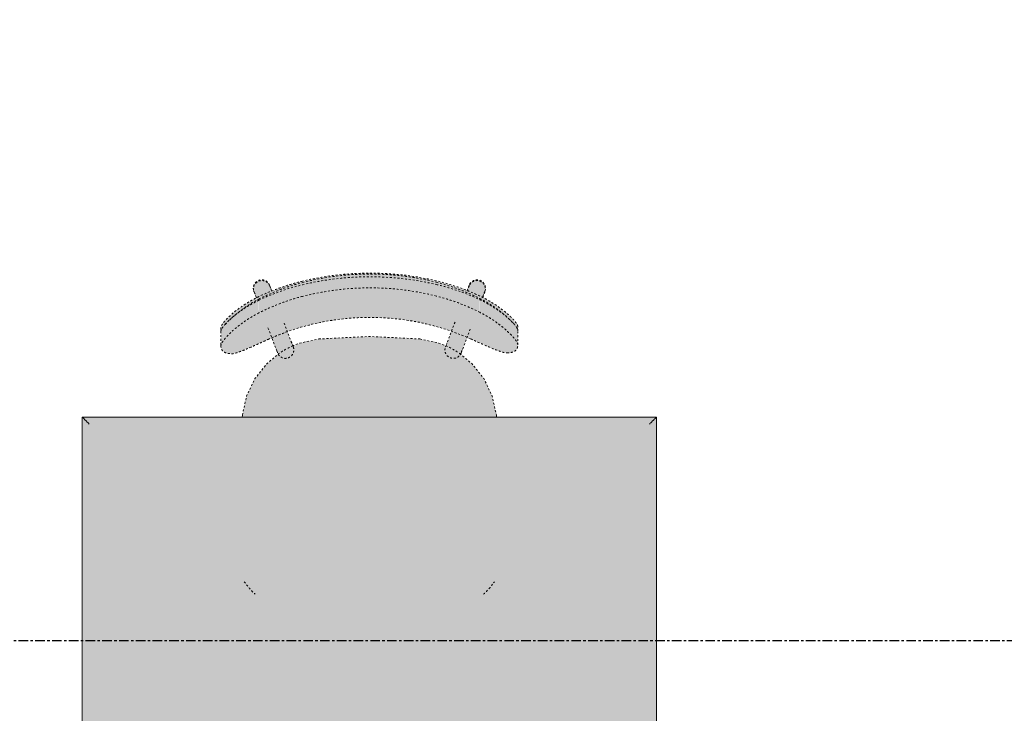
# Model space of a CAD drawing. Units: inches. Extents: x -3358 to -1603, y 10942 to 11874.
# Drawn here: x -2540 to -2489, y 11395 to 11431 of the extents above; entities that cross this region are included whole.
import ezdxf

# ---------------------------------------------------------------- set-up
doc = ezdxf.new("R2010")
doc.units = ezdxf.units.IN
doc.header["$MEASUREMENT"] = 0
doc.linetypes.add('Dash 1_16_', pattern=[0.125, 0.0625, -0.0625])
doc.linetypes.add('Grid Line 1_2_', pattern=[0.875, 0.5, -0.125, 0.125, -0.125])
for name, color, linetype, lineweight in [('0-1', 7, 'Continuous', 5), ('A-ANNO-DIMS-1', 211, 'Continuous', 30), ('I-FURN', 30, 'Continuous', 9), ('I-FURN-1', 53, 'Continuous', 9), ('I-FURN-3', 53, 'Dash 1_16_', 9), ('S-GRID-1', 1, 'Grid Line 1_2_', 30)]:
    doc.layers.add(name, color=color, linetype=linetype, lineweight=lineweight)
doc.styles.add('Century Gothic_B', font='GOTHICB.TTF', dxfattribs={"height": 4.5})
doc.dimstyles.new('OD__1_8__Tol___1', dxfattribs={"dimscale": 12, "dimtxt": 4.698757, "dimasz": 0.5, "dimexe": 0.375, "dimexo": 0.25, "dimgap": 0.0625, "dimtad": 1, "dimdec": 3, "dimrnd": 0.125, "dimzin": 3, "dimdsep": 46, "dimlunit": 4, "dimtxsty": 'Century Gothic_B', "dimblk1": 'OBLIQUE', "dimblk2": 'OBLIQUE', "dimsah": 1, "dimcen": 0.09, "dimdle": 0.375, "dimazin": 0, "dimtfac": 1, "dimtdec": 4, "dimtix": 1, "dimtmove": 1, "dimatfit": 3, "dimfxl": 1, "dimtvp": 1, "dimtfill": 1, "dimfrac": 2, "dimtolj": 1, "dimtzin": 0, "dimlwd": 30, "dimlwe": 30, "dimarcsym": 2})

# ---------------------------------------------------------------- blocks, each defined once
blk = doc.blocks.new('101_W_33rd_St_Shell_rvt-1-O1 - FLOOR PLAN - 1ST FLOOR')
at = {"layer": 'S-GRID-1'}
blk.add_line((-1603.279, 11398.343), (-3333.553, 11398.343), dxfattribs=at)
blk = doc.blocks.new('125819 - Dining Tables and Chairs - Table - Rectangular - 2-3385231-O1 - FLOOR PLAN - 1ST FLOOR')
at = {"layer": 'I-FURN-1'}
for points in [[(-14.986, 23.986), (-14.973, -23.973), (-14.957, -23.957), (-14.973, 23.973)], [(-7.908, 23.986), (-14.973, 23.973), (-14.957, 23.957), (14.973, 23.973), (14.957, 23.986), (-4.686, 23.986)], [(-14.957, 23.957), (-14.957, -23.957), (-14.878, -23.878), (-14.878, 23.878), (-14.922, 23.922)], [(-4.686, 23.957), (-14.957, 23.957), (-14.878, 23.878), (14.878, 23.878), (14.957, 23.957), (8.077, 23.957)], [(-14.878, 23.878), (-14.878, -23.878), (-14.794, -23.794), (-14.794, 23.794), (-14.838, 23.838)], [(-14.794, 23.878), (-14.878, 23.878), (-14.794, 23.794), (14.794, 23.794), (14.878, 23.878), (-14.755, 23.878)], [(-14.794, 23.794), (-14.794, -23.794), (-14.715, -23.715), (-14.715, 23.715), (-14.755, 23.755)], [(14.794, 23.794), (-14.794, 23.794), (-14.715, 23.715), (14.715, 23.715), (14.755, 23.755)], [(-14.715, 23.715), (-14.715, -23.715), (-14.63, -23.63), (-14.63, 23.63), (-14.673, 23.673)], [(14.715, 23.715), (-14.715, 23.715), (-14.63, 23.63), (14.63, 23.63), (14.673, 23.673)], [(14.715, 23.715), (14.63, 23.63), (14.63, -23.63), (14.715, -23.715), (14.715, 23.673)], [(14.794, 23.794), (14.715, 23.715), (14.715, -23.715), (14.794, -23.794), (14.794, 23.755)], [(14.878, 23.878), (14.794, 23.794), (14.794, -23.794), (14.878, -23.878), (14.877, 23.838)], [(14.957, 23.957), (14.878, 23.878), (14.878, -23.878), (14.957, -23.957), (14.957, 23.922)], [(14.986, 23.986), (14.957, 23.957), (14.973, -23.973), (14.986, -23.957), (14.986, 23.973)], [(15, 24), (14.986, 23.957), (15, 23.996)], [(14.63, 23.63), (-14.63, 23.63), (-14.63, -23.63), (14.63, -23.63), (14.63, 21.133)], [(-14.63, -23.63), (-14.715, -23.715), (14.715, -23.715), (14.63, -23.63), (-11.067, -23.63)], [(-14.986, -23.986), (-14.973, -24), (-14.973, -23.986)], [(-14.878, -23.878), (-14.957, -23.957), (14.957, -23.957), (14.878, -23.878), (-14.838, -23.878)], [(-14.957, -23.957), (-14.957, -23.986), (14.973, -23.973), (14.957, -23.957), (-14.922, -23.957)], [(-14.794, -23.794), (-14.878, -23.878), (14.878, -23.878), (14.794, -23.794), (-14.755, -23.794)], [(-14.715, -23.715), (-14.794, -23.794), (14.794, -23.794), (14.715, -23.715), (-14.673, -23.715)]]:
    blk.add_hatch(color=256, dxfattribs=at).paths.add_polyline_path(points, flags=0)
at = {"layer": 'I-FURN'}
for p, q in [((-15, 24), (-15, -24)), ((15, 24), (-15, 24)), ((15, -24), (15, 24)), ((-15, -24), (15, -24))]:
    blk.add_line(p, q, dxfattribs=at)
for points in [[(-14.986, 23.986), (-14.99, 23.99), (-14.998, 23.998), (-15, 24), (-15, 24)], [(-14.957, 23.957), (-14.963, 23.963), (-14.974, 23.974), (-14.982, 23.982), (-14.986, 23.986)], [(-14.878, 23.878), (-14.894, 23.894), (-14.923, 23.923), (-14.947, 23.947), (-14.957, 23.957)], [(-14.794, 23.794), (-14.809, 23.809), (-14.838, 23.838), (-14.865, 23.865), (-14.878, 23.878)], [(-14.715, 23.715), (-14.729, 23.729), (-14.756, 23.756), (-14.781, 23.781), (-14.794, 23.794)], [(-14.63, 23.63), (-14.644, 23.644), (-14.673, 23.673), (-14.701, 23.701), (-14.715, 23.715)], [(14.63, 23.63), (14.644, 23.644), (14.673, 23.673), (14.701, 23.701), (14.715, 23.715)], [(14.715, 23.715), (14.729, 23.729), (14.756, 23.756), (14.781, 23.781), (14.794, 23.794)], [(14.794, 23.794), (14.809, 23.809), (14.838, 23.838), (14.865, 23.865), (14.878, 23.878)], [(14.878, 23.878), (14.894, 23.894), (14.923, 23.923), (14.947, 23.947), (14.957, 23.957)], [(14.957, 23.957), (14.963, 23.963), (14.974, 23.974), (14.982, 23.982), (14.986, 23.986)], [(14.986, 23.986), (14.99, 23.99), (14.998, 23.998), (15, 24), (15, 24)], [(-14.715, -23.715), (-14.701, -23.701), (-14.673, -23.673), (-14.644, -23.644), (-14.63, -23.63)], [(14.63, -23.63), (14.644, -23.644), (14.673, -23.673), (14.701, -23.701), (14.715, -23.715)], [(-15, -24), (-15, -24), (-14.998, -23.998), (-14.99, -23.99), (-14.986, -23.986)], [(-14.986, -23.986), (-14.982, -23.982), (-14.974, -23.974), (-14.963, -23.963), (-14.957, -23.957)], [(-14.957, -23.957), (-14.947, -23.947), (-14.923, -23.923), (-14.894, -23.894), (-14.878, -23.878)], [(-14.878, -23.878), (-14.865, -23.865), (-14.838, -23.838), (-14.809, -23.809), (-14.794, -23.794)], [(-14.794, -23.794), (-14.781, -23.781), (-14.756, -23.756), (-14.729, -23.729), (-14.715, -23.715)], [(14.715, -23.715), (14.729, -23.729), (14.756, -23.756), (14.781, -23.781), (14.794, -23.794)], [(14.794, -23.794), (14.809, -23.809), (14.838, -23.838), (14.865, -23.865), (14.878, -23.878)], [(14.878, -23.878), (14.894, -23.894), (14.923, -23.923), (14.947, -23.947), (14.957, -23.957)], [(14.957, -23.957), (14.963, -23.963), (14.974, -23.974), (14.982, -23.982), (14.986, -23.986)], [(14.986, -23.986), (14.99, -23.99), (14.998, -23.998), (15, -24), (15, -24)]]:
    blk.add_open_spline(points, degree=3, dxfattribs=at)
blk = doc.blocks.new('125819 - Dining Tables and Chairs - Chair - Deja - Type 1-V177-O1 - FLOOR PLAN - 1ST FLOOR')
at = {"layer": 'I-FURN-1'}
for points in [[(-4.803, -7.198), (-4.842, -6.983), (-4.971, -6.62), (-5.315, -5.822), (-5.708, -4.902), (-6.001, -4.166), (-6.342, -3.004), (-6.571, -1.814), (-6.688, -0.608), (-6.688, 0.637), (-6.581, 1.809), (-6.357, 3), (-5.98, 4.272), (-5.401, 5.695), (-4.952, 6.762), (-4.869, 7.019), (-4.844, 7.198), (-4.879, 7.443), (-4.96, 7.617), (-5.091, 7.721), (-5.273, 7.756), (-5.428, 7.697), (-5.743, 7.443), (-6.004, 7.178), (-6.182, 6.977), (-6.571, 6.444), (-6.854, 5.978), (-7.087, 5.513), (-7.308, 5.032), (-7.657, 4.052), (-7.867, 3.268), (-8.09, 2.096), (-8.202, 1.178), (-8.248, -0.001), (-8.196, -1.181), (-8.047, -2.349), (-7.802, -3.497), (-7.481, -4.511), (-7.162, -5.291), (-6.822, -5.978), (-6.537, -6.443), (-6.417, -6.622), (-5.945, -7.198), (-5.701, -7.443), (-5.491, -7.617), (-5.318, -7.721), (-5.228, -7.756), (-5.046, -7.721), (-4.916, -7.617), (-4.836, -7.443), (-4.816, -7.291)], [(-6.023, 7.756), (-6.215, 7.756), (-6.38, 7.687), (-6.668, 7.443), (-6.948, 7.137), (-7.237, 6.762), (-7.466, 6.416), (-7.713, 5.978), (-7.821, 5.77), (-7.684, 5.782), (-7.293, 6.444), (-7.038, 6.802), (-6.707, 7.198), (-6.368, 7.547), (-6.112, 7.721)], [(-5.273, 7.756), (-6.023, 7.756), (-6.177, 7.694), (-6.475, 7.443), (-6.732, 7.165), (-6.899, 6.964), (-7.256, 6.444), (-7.521, 5.978), (-7.628, 5.77), (-6.969, 5.77), (-6.571, 6.444), (-6.283, 6.845), (-5.986, 7.198), (-5.743, 7.443), (-5.535, 7.617), (-5.363, 7.721)], [(-6.656, 7.256), (-6.945, 6.923), (-7.308, 6.42), (-7.575, 5.978), (-7.809, 5.513), (-8.105, 4.831), (-8.379, 4.052), (-8.541, 3.497), (-8.782, 2.333), (-8.924, 1.178), (-8.97, -0.001), (-8.918, -1.181), (-8.769, -2.349), (-8.524, -3.497), (-8.192, -4.537), (-7.88, -5.299), (-7.544, -5.978), (-7.258, -6.443), (-7.112, -6.657), (-7.114, -6.619), (-7.491, -5.978), (-7.714, -5.508), (-8.004, -4.8), (-8.222, -4.166), (-8.415, -3.46), (-8.643, -2.304), (-8.779, -1.128), (-8.823, 0.056), (-8.776, 1.236), (-8.637, 2.403), (-8.407, 3.559), (-8.128, 4.511), (-7.821, 5.322), (-7.496, 6.026), (-7.256, 6.444), (-7.129, 6.645), (-6.704, 7.198), (-6.668, 7.242)], [(-1.5, -6.645), (-1.5, 6.645), (-1.708, 6.611), (-2.593, 6.414), (-3.507, 5.977), (-4.299, 5.344), (-4.793, 4.693), (-4.733, 4.612), (-4.713, 4.483), (-4.735, 4.256), (-4.82, 4.143), (-4.961, 4.027), (-5.083, 4.008), (-5.187, 4.001), (-5.361, 3.633), (-5.576, 2.642), (-5.708, 0), (-5.576, -2.642), (-5.361, -3.633), (-5.163, -4.012), (-4.951, -4.037), (-4.853, -4.117), (-4.714, -4.314), (-4.704, -4.431), (-4.733, -4.622), (-4.793, -4.72), (-4.299, -5.344), (-3.507, -5.977), (-2.593, -6.414), (-1.603, -6.634)], [(-7.749, 5.908), (-8.189, 6.061), (-8.381, 6.033), (-8.474, 5.984), (-8.558, 5.908), (-8.615, 5.822), (-8.651, 5.723), (-8.664, 5.618), (-8.649, 5.508), (-8.598, 5.391), (-8.538, 5.315), (-8.433, 5.239), (-8.363, 5.206), (-8.101, 5.119), (-7.754, 5.899)], [(-7.691, 5.77), (-7.828, 5.754), (-8.213, 4.819), (-8.465, 4.052), (-8.616, 3.497), (-8.541, 3.497), (-8.213, 4.544), (-7.911, 5.291), (-7.694, 5.763)], [(-6.969, 5.77), (-7.636, 5.751), (-8.03, 4.791), (-8.272, 4.052), (-8.407, 3.497), (-7.82, 3.497), (-7.504, 4.511), (-7.189, 5.291), (-6.984, 5.736)], [(-4.793, 4.425), (-4.795, 4.539), (-4.869, 4.721), (-4.921, 4.782), (-4.965, 4.823), (-5.088, 4.887), (-5.659, 5.091), (-5.974, 4.288), (-5.268, 4.033), (-5.096, 4.056), (-5.048, 4.07), (-4.952, 4.131), (-4.874, 4.214), (-4.82, 4.314)], [(-4.713, 4.483), (-4.733, 4.612), (-4.87, 4.803), (-4.959, 4.817), (-4.846, 4.682), (-4.82, 4.627), (-4.795, 4.539), (-4.793, 4.425), (-4.82, 4.314), (-4.907, 4.178), (-4.952, 4.131), (-5.108, 4.052), (-5.17, 4.037), (-5.345, 4.052), (-5.268, 4.017), (-5.191, 3.992), (-5.166, 4.009), (-4.961, 4.027), (-4.833, 4.131), (-4.758, 4.214), (-4.719, 4.32), (-4.713, 4.468)], [(-8.524, -3.497), (-8.777, -2.288), (-8.918, -1.179), (-8.97, -0.001), (-8.924, 1.178), (-8.78, 2.348), (-8.541, 3.497), (-8.616, 3.497), (-8.841, 2.346), (-8.975, 1.177), (-9.018, -0.001), (-8.944, -1.393), (-8.777, -2.613), (-8.582, -3.497), (-8.553, -3.497)], [(-7.802, -3.497), (-8.079, -2.099), (-8.196, -1.179), (-8.248, 0), (-8.202, 1.178), (-8.059, 2.348), (-7.82, 3.497), (-8.424, 3.497), (-8.653, 2.302), (-8.784, 1.125), (-8.823, -0.058), (-8.77, -1.238), (-8.626, -2.404), (-8.407, -3.497), (-8.047, -3.497)], [(-7.66, -5.77), (-8.081, -4.831), (-8.325, -4.166), (-8.524, -3.497), (-8.6, -3.497), (-8.293, -4.529), (-8.001, -5.291), (-7.793, -5.77), (-7.711, -5.77)], [(-6.939, -5.77), (-7.282, -5.032), (-7.603, -4.166), (-7.802, -3.497), (-8.407, -3.5), (-8.107, -4.511), (-7.8, -5.31), (-7.6, -5.77), (-7.044, -5.77)], [(-4.793, -4.425), (-4.82, -4.314), (-4.874, -4.214), (-4.952, -4.131), (-5.096, -4.056), (-5.17, -4.037), (-5.284, -4.037), (-5.503, -4.108), (-5.95, -4.294), (-5.619, -5.091), (-4.959, -4.817), (-4.846, -4.682), (-4.82, -4.627), (-4.795, -4.539)], [(-4.702, -4.365), (-4.749, -4.243), (-4.903, -4.067), (-5.018, -4.016), (-5.191, -3.992), (-5.193, -3.989), (-5.268, -4.033), (-5.096, -4.056), (-5.048, -4.07), (-4.952, -4.131), (-4.837, -4.283), (-4.82, -4.314), (-4.793, -4.425), (-4.81, -4.591), (-4.869, -4.721), (-4.921, -4.782), (-4.965, -4.823), (-4.923, -4.823), (-4.82, -4.768), (-4.795, -4.718), (-4.793, -4.701), (-4.733, -4.622), (-4.708, -4.479), (-4.704, -4.431)], [(-7.725, -5.899), (-7.904, -5.513), (-8.085, -5.099), (-8.499, -5.277), (-8.616, -5.42), (-8.652, -5.519), (-8.664, -5.623), (-8.649, -5.733), (-8.598, -5.853), (-8.538, -5.929), (-8.442, -6.003), (-8.363, -6.038), (-8.26, -6.059), (-8.14, -6.049), (-7.965, -5.991), (-7.793, -5.925)], [(-5.981, -7.756), (-6.139, -7.692), (-6.436, -7.443), (-6.672, -7.192), (-7.032, -6.761), (-7.277, -6.416), (-7.544, -5.978), (-7.675, -5.77), (-7.793, -5.77), (-7.412, -6.45), (-7.141, -6.847), (-6.859, -7.198), (-6.628, -7.443), (-6.419, -7.624), (-6.263, -7.721), (-6.117, -7.756), (-6.004, -7.756)], [(-7.72, -5.909), (-7.725, -5.899), (-7.793, -5.936)], [(-5.228, -7.756), (-5.383, -7.697), (-5.701, -7.443), (-6.004, -7.133), (-6.31, -6.761), (-6.537, -6.443), (-6.822, -5.978), (-6.939, -5.77), (-7.589, -5.79), (-7.224, -6.443), (-7.097, -6.643), (-6.667, -7.198), (-6.419, -7.459), (-6.236, -7.617), (-6.07, -7.721), (-5.949, -7.756), (-5.303, -7.756)]]:
    blk.add_hatch(color=256, dxfattribs=at).paths.add_polyline_path(points, flags=0)
at = {"layer": 'I-FURN-3'}
for p, q in [((-5.995, 7.756), (-6.215, 7.756)), ((-5.273, 7.756), (-6.023, 7.756)), ((-1.603, 6.634), (-1.5, 6.645)), ((-8.08, 6.035), (-7.749, 5.908)), ((-8.034, 6.026), (-7.751, 5.909)), ((-7.744, 5.918), (-8.034, 6.026)), ((-8.106, 5.107), (-8.394, 5.217)), ((-8.341, 5.206), (-8.093, 5.11)), ((-5.063, 4.877), (-6.154, 5.296)), ((-5.664, 5.1), (-5.979, 4.289)), ((-6.455, 4.473), (-5.377, 4.059)), ((-5.377, -4.059), (-6.455, -4.473)), ((-5.96, -4.281), (-5.643, -5.096)), ((-8.394, -5.217), (-8.085, -5.099)), ((-8.341, -5.206), (-8.077, -5.101)), ((-6.154, -5.296), (-5.063, -4.877)), ((-7.725, -5.899), (-8.08, -6.035)), ((-8.034, -6.026), (-7.72, -5.909)), ((-8.034, -6.026), (-7.748, -5.915)), ((-1.5, -6.645), (-1.603, -6.634)), ((-6.174, -7.756), (-5.949, -7.756)), ((-5.981, -7.756), (-5.228, -7.756))]:
    blk.add_line(p, q, dxfattribs=at)
at = {"layer": 'I-FURN-3', "flags": 128}
for points in [[(-4.82, 4.715), (-4.299, 5.344), (-3.507, 5.977), (-2.593, 6.414), (-1.603, 6.634)], [(-4.846, 4.794), (-4.829, 4.787), (-4.813, 4.78), (-4.798, 4.772), (-4.783, 4.763), (-4.768, 4.754), (-4.753, 4.745), (-4.739, 4.734), (-4.725, 4.723), (-4.712, 4.712), (-4.699, 4.7), (-4.686, 4.688), (-4.675, 4.675), (-4.663, 4.662), (-4.652, 4.648), (-4.642, 4.634), (-4.633, 4.619), (-4.623, 4.604), (-4.615, 4.589), (-4.607, 4.573), (-4.6, 4.557), (-4.593, 4.541), (-4.587, 4.524), (-4.582, 4.508), (-4.578, 4.491), (-4.574, 4.474), (-4.571, 4.456), (-4.568, 4.439), (-4.566, 4.422), (-4.565, 4.404), (-4.565, 4.387), (-4.565, 4.369), (-4.566, 4.352), (-4.568, 4.334), (-4.57, 4.317), (-4.573, 4.3), (-4.577, 4.282), (-4.581, 4.265), (-4.586, 4.249), (-4.592, 4.232), (-4.598, 4.216), (-4.606, 4.2), (-4.613, 4.184), (-4.622, 4.169), (-4.631, 4.154), (-4.64, 4.139), (-4.65, 4.125), (-4.661, 4.111), (-4.672, 4.097), (-4.684, 4.084), (-4.696, 4.072), (-4.709, 4.06), (-4.722, 4.048), (-4.736, 4.037), (-4.75, 4.027), (-4.764, 4.017), (-4.779, 4.008), (-4.795, 3.999), (-4.81, 3.991), (-4.826, 3.984), (-4.842, 3.977), (-4.859, 3.971), (-4.875, 3.966), (-4.892, 3.961), (-4.909, 3.957), (-4.926, 3.953), (-4.944, 3.951), (-4.961, 3.949), (-4.979, 3.947), (-4.996, 3.947), (-5.014, 3.947), (-5.031, 3.948), (-5.049, 3.949), (-5.066, 3.951), (-5.083, 3.954), (-5.1, 3.958), (-5.117, 3.962), (-5.134, 3.967), (-5.151, 3.973), (-5.16, 3.976)], [(-4.846, 4.794), (-4.854, 4.797), (-4.879, 4.806), (-4.921, 4.822), (-4.979, 4.845), (-5.053, 4.873), (-5.063, 4.877)], [(-4.972, 4.842), (-4.915, 4.82), (-4.875, 4.805), (-4.852, 4.796), (-4.846, 4.794)], [(-5.576, 2.642), (-5.361, 3.633), (-5.21, 4.017)], [(-5.377, 4.059), (-5.3, 4.03), (-5.24, 4.007), (-5.197, 3.99), (-5.17, 3.98), (-5.16, 3.976), (-5.16, 3.976)], [(-5.16, 3.976), (-5.168, 3.979), (-5.193, 3.989), (-5.235, 4.005), (-5.286, 4.024)], [(-5.576, -2.642), (-5.708, 0), (-5.576, 2.642)], [(-5.208, -4.023), (-5.361, -3.633), (-5.576, -2.642)], [(-5.16, -3.976), (-5.168, -3.979), (-5.193, -3.989), (-5.235, -4.005), (-5.293, -4.027), (-5.367, -4.056), (-5.377, -4.059)], [(-5.286, -4.024), (-5.229, -4.003), (-5.189, -3.987), (-5.166, -3.978), (-5.16, -3.976)], [(-5.16, -3.976), (-5.143, -3.97), (-5.126, -3.965), (-5.11, -3.96), (-5.092, -3.956), (-5.075, -3.953), (-5.058, -3.95), (-5.04, -3.948), (-5.023, -3.947), (-5.005, -3.947), (-4.988, -3.947), (-4.97, -3.948), (-4.953, -3.95), (-4.936, -3.952), (-4.918, -3.955), (-4.901, -3.959), (-4.884, -3.963), (-4.868, -3.968), (-4.851, -3.974), (-4.835, -3.98), (-4.819, -3.987), (-4.803, -3.995), (-4.787, -4.003), (-4.772, -4.012), (-4.758, -4.022), (-4.743, -4.032), (-4.729, -4.042), (-4.716, -4.054), (-4.703, -4.065), (-4.69, -4.078), (-4.678, -4.09), (-4.667, -4.103), (-4.656, -4.117), (-4.645, -4.131), (-4.636, -4.146), (-4.626, -4.161), (-4.618, -4.176), (-4.61, -4.191), (-4.602, -4.207), (-4.595, -4.223), (-4.589, -4.24), (-4.584, -4.256), (-4.579, -4.273), (-4.575, -4.29), (-4.571, -4.307), (-4.569, -4.325), (-4.567, -4.342), (-4.565, -4.36), (-4.565, -4.377), (-4.565, -4.395), (-4.565, -4.412), (-4.567, -4.43), (-4.569, -4.447), (-4.572, -4.464), (-4.575, -4.481), (-4.58, -4.498), (-4.585, -4.515), (-4.59, -4.532), (-4.596, -4.548), (-4.603, -4.564), (-4.611, -4.58), (-4.619, -4.596), (-4.628, -4.611), (-4.637, -4.626), (-4.647, -4.64), (-4.657, -4.654), (-4.668, -4.668), (-4.68, -4.681), (-4.692, -4.694), (-4.705, -4.706), (-4.718, -4.717), (-4.731, -4.729), (-4.745, -4.739), (-4.76, -4.749), (-4.774, -4.759), (-4.79, -4.767), (-4.805, -4.776), (-4.821, -4.783), (-4.837, -4.79), (-4.846, -4.794)], [(-5.063, -4.877), (-4.986, -4.848), (-4.926, -4.825), (-4.883, -4.808), (-4.856, -4.798), (-4.846, -4.794), (-4.846, -4.794)], [(-4.846, -4.794), (-4.854, -4.797), (-4.879, -4.806), (-4.921, -4.822), (-4.972, -4.842)], [(-1.603, -6.634), (-2.593, -6.414), (-3.507, -5.977), (-4.299, -5.344), (-4.816, -4.721)]]:
    blk.add_lwpolyline(points, dxfattribs=at)
at = {"layer": 'I-FURN-3'}
for centre, radius, start, end in [((4.725, 3.096), 4.18, 43.3704, 55.3111), ((-8.188, 5.616), 0.438, 69.4759, 249.4759), ((-8.188, 5.616), 0.438, 69.4759, 75.654), ((-1.137, 2.197), 4.462, 144.8367, 156.1995), ((-1.137, -2.197), 4.462, 203.8005, 215.1633), ((-8.188, -5.616), 0.438, 110.5241, 290.5241), ((-8.188, -5.616), 0.438, 284.346, 290.5241), ((4.725, -3.096), 4.18, 304.6889, 316.6296)]:
    blk.add_arc(centre, radius, start, end, dxfattribs=at)
for centre, major_axis in [((-8.237, 5.626), (0.157, 0.409)), ((-8.237, -5.626), (-0.157, 0.409))]:
    blk.add_ellipse(centre, major_axis=major_axis, ratio=0.979147, start_param=0, end_param=3.141593, dxfattribs=at)
for points, knots in [([(-6.215, 7.756), (-6.245, 7.754), (-6.299, 7.737), (-6.386, 7.686), (-6.462, 7.632), (-6.53, 7.575), (-6.586, 7.526), (-6.644, 7.472), (-6.721, 7.397), (-6.867, 7.242), (-7.075, 6.996), (-7.34, 6.63), (-7.596, 6.217), (-7.748, 5.923), (-7.821, 5.77)], [-1, -1, -1, -1, -0.892857, -0.839286, -0.785714, -0.732143, -0.705357, -0.678571, -0.625, -0.571429, -0.428571, -0.285714, -0.142857, 0, 0, 0, 0]), ([(-5.273, 7.756), (-5.294, 7.754), (-5.34, 7.743), (-5.425, 7.701), (-5.511, 7.643), (-5.587, 7.584), (-5.665, 7.52), (-5.77, 7.426), (-5.946, 7.251), (-6.153, 7.018), (-6.387, 6.72), (-6.559, 6.474), (-6.692, 6.265), (-6.82, 6.052), (-6.911, 5.885), (-6.969, 5.77)], [0, 0, 0, 0, 0.071429, 0.142857, 0.214286, 0.25, 0.285714, 0.357143, 0.428571, 0.571429, 0.678571, 0.785714, 0.839286, 0.892857, 1, 1, 1, 1]), ([(-6.173, 7.698), (-6.158, 7.707), (-6.101, 7.739), (-6.053, 7.754), (-6.023, 7.756)], [0.8571429, 0.8571429, 0.8571429, 0.8571429, 0.8928571, 1, 1, 1, 1]), ([(-7.691, 5.77), (-7.633, 5.885), (-7.542, 6.052), (-7.414, 6.265), (-7.28, 6.474), (-7.109, 6.72), (-6.875, 7.018), (-6.667, 7.251), (-6.491, 7.426), (-6.408, 7.501), (-6.368, 7.535)], [-1, -1, -1, -1, -0.8928571, -0.8392857, -0.7857143, -0.6785714, -0.5714286, -0.4285714, -0.3571429, -0.2857143, -0.2857143, -0.2857143, -0.2857143]), ([(-7.628, 5.77), (-7.556, 5.923), (-7.403, 6.217), (-7.147, 6.63), (-6.898, 6.975), (-6.737, 7.167), (-6.667, 7.247)], [0, 0, 0, 0, 0.1428571, 0.2857143, 0.4285714, 0.5465842, 0.5465842, 0.5465842, 0.5465842]), ([(-6.622, 7.296), (-6.591, 7.331), (-6.528, 7.397), (-6.452, 7.472), (-6.404, 7.516), (-6.386, 7.532), (-6.382, 7.536)], [0.5714286, 0.5714286, 0.5714286, 0.5714286, 0.625, 0.6785714, 0.7053571, 0.712593, 0.712593, 0.712593, 0.712593]), ([(-6.38, 7.538), (-6.37, 7.546), (-6.333, 7.579), (-6.269, 7.632), (-6.211, 7.674), (-6.181, 7.693), (-6.174, 7.697)], [0.7142857, 0.7142857, 0.7142857, 0.7142857, 0.7321429, 0.7857143, 0.8392857, 0.8562147, 0.8562147, 0.8562147, 0.8562147]), ([(-5.581, 5.291), (-5.52, 5.428), (-5.4, 5.697), (-5.227, 6.089), (-5.072, 6.451), (-4.966, 6.719), (-4.902, 6.902), (-4.855, 7.063), (-4.843, 7.151), (-4.844, 7.198)], [0, 0, 0, 0, 0.166667, 0.333333, 0.5, 0.666667, 0.75, 0.833333, 1, 1, 1, 1]), ([(-5.553, -5.291), (-5.887, -4.556), (-6.416, -3.022), (-6.794, -0.411), (-6.6, 2.429), (-5.993, 4.37), (-5.581, 5.291)], [0, 0, 0, 0, 0.222222, 0.444444, 0.722222, 1, 1, 1, 1]), ([(-4.803, -7.198), (-4.802, -7.151), (-4.815, -7.063), (-4.864, -6.901), (-4.929, -6.718), (-5.037, -6.45), (-5.195, -6.087), (-5.371, -5.696), (-5.492, -5.428), (-5.553, -5.291)], [0, 0, 0, 0, 0.166667, 0.25, 0.333333, 0.5, 0.666667, 0.833333, 1, 1, 1, 1]), ([(-7.793, -5.77), (-7.737, -5.885), (-7.651, -6.053), (-7.53, -6.267), (-7.339, -6.581), (-7.083, -6.944), (-6.818, -7.254), (-6.65, -7.429), (-6.531, -7.541), (-6.42, -7.633), (-6.288, -7.725), (-6.214, -7.753), (-6.174, -7.756)], [-1, -1, -1, -1, -0.892857, -0.839286, -0.785714, -0.571429, -0.428571, -0.357143, -0.285714, -0.214286, -0.142857, 0, 0, 0, 0]), ([(-6.673, -7.197), (-6.73, -7.131), (-6.921, -6.901), (-7.147, -6.581), (-7.337, -6.267), (-7.459, -6.053), (-7.545, -5.885), (-7.6, -5.77)], [0.4772217, 0.4772217, 0.4772217, 0.4772217, 0.5714286, 0.7857143, 0.8392857, 0.8928571, 1, 1, 1, 1]), ([(-6.939, -5.77), (-6.86, -5.923), (-6.695, -6.217), (-6.421, -6.628), (-6.138, -6.991), (-5.917, -7.237), (-5.761, -7.392), (-5.68, -7.468), (-5.618, -7.522), (-5.558, -7.572), (-5.486, -7.629), (-5.406, -7.685), (-5.314, -7.736), (-5.258, -7.754), (-5.228, -7.756)], [0, 0, 0, 0, 0.142857, 0.285714, 0.428571, 0.571429, 0.625, 0.678571, 0.705357, 0.732143, 0.785714, 0.839286, 0.892857, 1, 1, 1, 1]), ([(-6.325, -7.534), (-6.33, -7.53), (-6.35, -7.513), (-6.402, -7.468), (-6.483, -7.392), (-6.55, -7.326), (-6.583, -7.291)], [-0.7142857, -0.7142857, -0.7142857, -0.7142857, -0.7053571, -0.6785714, -0.625, -0.5714286, -0.5714286, -0.5714286, -0.5714286])]:
    blk.add_open_spline(points, degree=3, knots=knots, dxfattribs=at)
for points in [[(-4.844, 7.198), (-4.848, 7.292), (-4.871, 7.454), (-4.952, 7.629), (-5.083, 7.733), (-5.204, 7.756), (-5.273, 7.756)], [(-7.821, 5.77), (-7.936, 5.526), (-8.148, 5.032), (-8.414, 4.272), (-8.555, 3.757), (-8.616, 3.497)], [(-8.541, 3.497), (-8.475, 3.758), (-8.324, 4.275), (-8.039, 5.035), (-7.813, 5.528), (-7.691, 5.77)], [(-8.424, 3.497), (-8.363, 3.757), (-8.222, 4.272), (-7.955, 5.032), (-7.743, 5.526), (-7.628, 5.77)], [(-6.969, 5.77), (-7.091, 5.528), (-7.317, 5.035), (-7.602, 4.275), (-7.754, 3.758), (-7.82, 3.497)], [(-8.616, 3.497), (-8.796, 2.738), (-9.036, 1.183), (-9.03, -1.186), (-8.783, -2.739), (-8.6, -3.497)], [(-8.524, -3.497), (-8.719, -2.741), (-8.983, -1.188), (-8.989, 1.185), (-8.732, 2.74), (-8.541, 3.497)], [(-8.408, -3.497), (-8.59, -2.739), (-8.838, -1.186), (-8.843, 1.183), (-8.603, 2.738), (-8.424, 3.497)], [(-7.82, 3.497), (-8.011, 2.74), (-8.267, 1.185), (-8.261, -1.188), (-7.997, -2.741), (-7.802, -3.497)], [(-8.6, -3.497), (-8.538, -3.757), (-8.394, -4.273), (-8.123, -5.033), (-7.909, -5.527), (-7.793, -5.77)], [(-7.66, -5.77), (-7.784, -5.528), (-8.013, -5.036), (-8.303, -4.276), (-8.457, -3.758), (-8.524, -3.497)], [(-7.6, -5.77), (-7.716, -5.527), (-7.931, -5.033), (-8.202, -4.273), (-8.345, -3.757), (-8.408, -3.497)], [(-7.802, -3.497), (-7.735, -3.758), (-7.581, -4.276), (-7.291, -5.036), (-7.062, -5.528), (-6.939, -5.77)], [(-6.583, -7.291), (-6.673, -7.199), (-6.86, -6.991), (-7.142, -6.628), (-7.416, -6.217), (-7.582, -5.923), (-7.66, -5.77)], [(-6.588, -7.292), (-6.615, -7.262), (-6.643, -7.231), (-6.671, -7.199)], [(-5.228, -7.756), (-5.158, -7.756), (-5.038, -7.733), (-4.907, -7.629), (-4.828, -7.454), (-4.807, -7.292), (-4.803, -7.198)], [(-6.34, -7.538), (-6.378, -7.504), (-6.458, -7.429), (-6.542, -7.342), (-6.585, -7.295)], [(-6.131, -7.698), (-6.162, -7.679), (-6.228, -7.633), (-6.302, -7.572), (-6.34, -7.538)], [(-5.981, -7.756), (-6.021, -7.753), (-6.071, -7.735), (-6.131, -7.698)]]:
    blk.add_open_spline(points, degree=3, dxfattribs=at)
blk = doc.blocks.new('_Oblique')
at = {"color": 0, "linetype": 'ByBlock', "lineweight": -2}
blk.add_line((-0.5, -0.5), (0.5, 0.5), dxfattribs=at)
blk = doc.blocks.new('DIMBLOCK58-O1 - FLOOR PLAN - 1ST FLOOR')
at = {"layer": 'A-ANNO-DIMS-1', "color": 0, "lineweight": 30, "transparency": 16777216}
for p, q in [((-2559.492, 11413.577), (-2548.417, 11437.067)), ((-2548.417, 11437.067), (-2529.774, 11437.067)), ((-2559.492, 11407.327), (-2559.492, 11419.827)), ((-2568.108, 11415.327), (-2554.992, 11415.327)), ((-2568.108, 11411.827), (-2554.992, 11411.827))]:
    blk.add_line(p, q, dxfattribs=at)
at = {"layer": 'Defpoints', "color": 0, "transparency": 16777216}
for p in [(-2571.108, 11415.327), (-2559.492, 11415.327), (-2571.108, 11411.827)]:
    blk.add_point(p, dxfattribs=at)
at = {"layer": 'A-ANNO-DIMS-1', "color": 0, "lineweight": 30, "transparency": 16777216, "xscale": 5.999999999999999, "yscale": 5.999999999999999, "zscale": 5.999999999999999}
for p, rotation in [((-2559.492, 11415.327), 90), ((-2559.492, 11411.827), 270)]:
    blk.add_blockref('_Oblique', p, dxfattribs=dict(at, rotation=rotation))
at = {"layer": 'A-ANNO-DIMS-1', "color": 0, "transparency": 16777216, "insert": (-2550.667, 11440.817), "char_height": 4.5, "attachment_point": 1, "rotation": 90, "line_spacing_factor": 0.984502, "style": 'Century Gothic_B', "bg_fill": 3, "box_fill_scale": 1.25, "bg_fill_color": 256, "bg_fill_true_color": 13158600, "bg_fill_transparency": 0}
blk.add_mtext('\\A1;3 1/2"', dxfattribs=at)

msp = doc.modelspace()

# ---------------------------------------------------------------- block references
at = {"layer": '0-1'}
msp.add_blockref('101_W_33rd_St_Shell_rvt-1-O1 - FLOOR PLAN - 1ST FLOOR', (0, 0), dxfattribs=at)
at = {"layer": 'I-FURN'}
for name, p, rotation in [('125819 - Dining Tables and Chairs - Chair - Deja - Type 1-V177-O1 - FLOOR PLAN - 1ST FLOOR', (-2521.70446, 11408.5401), 269.9999999999977), ('125819 - Dining Tables and Chairs - Table - Rectangular - 2-3385231-O1 - FLOOR PLAN - 1ST FLOOR', (-2521.70446, 11386.0401), 180)]:
    msp.add_blockref(name, p, dxfattribs=dict(at, rotation=rotation))

# ---------------------------------------------------------------- next in the draw order: dimensions: what is measured, and where the dimension line sits
at = {"layer": 'A-ANNO-DIMS-1'}
dim = msp.add_linear_dim(base=(-2559.49157, 11415.32681), p1=(-2571.10793, 11411.82681), p2=(-2571.10793, 11415.32681), angle=90, dimstyle='OD__1_8__Tol___1', override={"dimpost": '<>', "dimfxl": 3.5}, dxfattribs=at)
dim.commit()
dim.dimension.update_dxf_attribs({"geometry": 'DIMBLOCK58-O1 - FLOOR PLAN - 1ST FLOOR', "text_midpoint": (-2547.66714, 11437.06696), "dimtype": 160, "text_rotation": 90})

doc.saveas('drawing.dxf')
